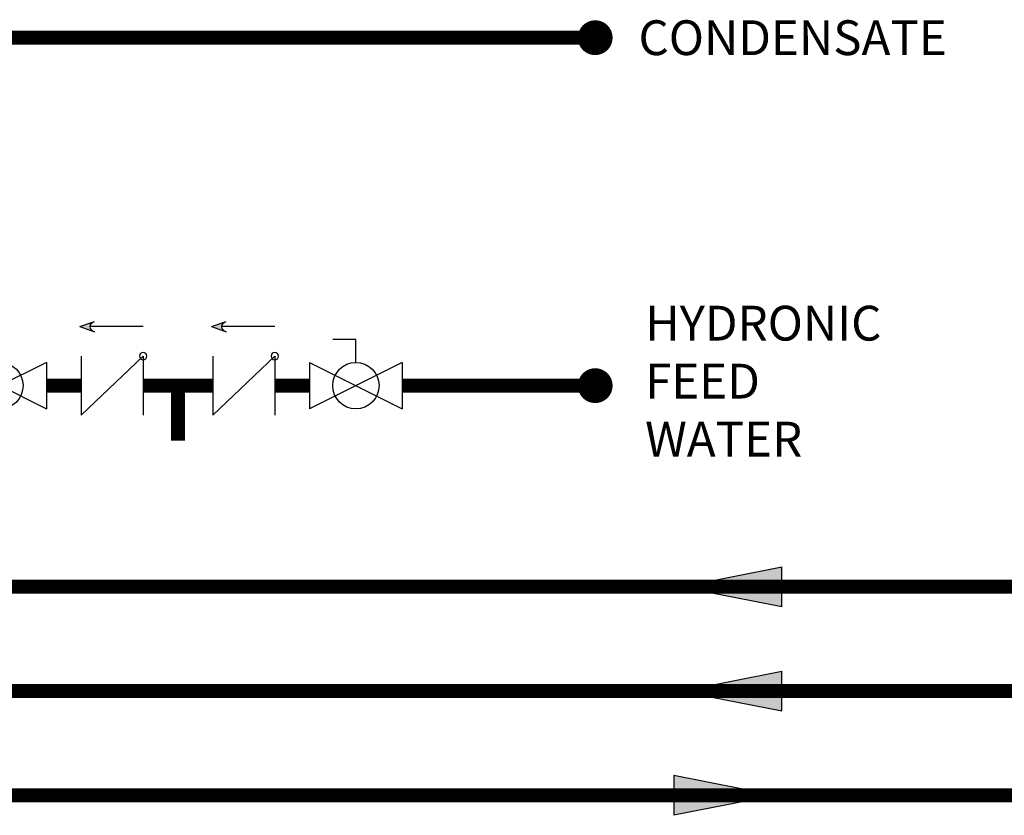
# Model space of a CAD drawing. Units: inches. Extents: x -84 to 88, y -21 to 98.
# Drawn here: x 3 to 31, y 28 to 51 of the extents above; entities that cross this region are included whole.
import ezdxf
from ezdxf.enums import TextEntityAlignment as Align

# ---------------------------------------------------------------- set-up
doc = ezdxf.new("R2010")
doc.units = ezdxf.units.IN
doc.header["$MEASUREMENT"] = 0
doc.linetypes.add('HIDDEN', pattern=[0.375, 0.25, -0.125])
doc.layers.add('Text', color=2, linetype='Continuous')
doc.styles.add('ROMANS', font='romans.shx')

# ---------------------------------------------------------------- blocks, each defined once
blk = doc.blocks.new('Full-Port Ball Valve')
at = {"color": 2}
for p, q in [((0.0832, 0.0832), (0.0416, 0.0832)), ((0.0832, 0.0416), (0.0832, 0.0832)), ((0, 0.0416), (0, -0.0416)), ((0, 0.0416), (0.1665, -0.0416)), ((0.1665, 0.0416), (0, -0.0416)), ((0.1665, 0.0416), (0.1665, -0.0416))]:
    blk.add_line(p, q, dxfattribs=at)
blk.add_circle((0.0832, 0), 0.0416, dxfattribs=at)
blk = doc.blocks.new('CHECK VALVE')
h = blk.add_hatch(color=2)
h.dxf.hatch_style = 1
h.paths.add_polyline_path([(0.1135, 0.1061), (0.0896, 0.1148, -0.622204), (0.0896, 0.0974)])
at = {"color": 2}
for p, q in [((0.1135, 0.1061), (0.0876, 0.1155)), ((0, 0.1061), (0.095, 0.1061)), ((0.1135, 0.1061), (0.0876, 0.0967)), ((0, 0.0531), (0, -0.0531)), ((0, 0.0531), (0.1115, -0.0531)), ((0.1115, 0.0531), (0.1115, -0.0531))]:
    blk.add_line(p, q, dxfattribs=at)
blk.add_circle((0, 0.0531), 0.00667, dxfattribs=at)
blk.add_arc((0.0853, 0.1061), 0.00971, 283.7801, 76.2199, dxfattribs=at)
blk = doc.blocks.new('Flow')
at = {"color": 2}
for p, q in [((0, 0), (0.1813, 0.0356)), ((0.1813, -0.0356), (0.1813, 0.0356)), ((0, 0), (0.1813, -0.0356))]:
    blk.add_line(p, q, dxfattribs=at)
blk.add_solid([(0, 0), (0.1813, 0.0356), (0.1813, -0.0356)], dxfattribs=at)

msp = doc.modelspace()

# ---------------------------------------------------------------- linework, layer by layer
at = {"const_width": 0.5}
for points in [[(19.079, 50.404, 1), (19.579, 50.404, 1)], [(19.079, 40.404, 1), (19.579, 40.404, 1)]]:
    msp.add_lwpolyline(points, format="xyb", close=True, dxfattribs=at)
at = {"const_width": 0.4}
for points in [[(-5.787, 50.404), (19.329, 50.404)], [(3.553, 40.404), (4.553, 40.404)], [(6.336, 40.404), (8.336, 40.404)], [(7.336, 40.404), (7.336, 38.823)], [(10.119, 40.404), (11.119, 40.404)], [(-17.019, 40.219), (-17.019, 28.627), (50.594, 28.627), (50.594, 30.627)], [(-13.901, 40.219), (-13.901, 31.627), (55.272, 31.627)], [(-11.251, 40.219), (-11.251, 34.627), (49.594, 34.627)]]:
    msp.add_lwpolyline(points, dxfattribs=at)
at = {"linetype": 'HIDDEN', "ltscale": 0.5, "const_width": 0.4}
msp.add_lwpolyline([(13.783, 40.404), (19.329, 40.404)], dxfattribs=at)

# ---------------------------------------------------------------- block references
at = {"yscale": 16, "zscale": 16}
for name, p, xscale in [('CHECK VALVE', (6.336, 40.404), -16), ('CHECK VALVE', (10.119, 40.404), -16), ('Full-Port Ball Valve', (0.889, 40.404), 16), ('Full-Port Ball Valve', (11.119, 40.404), 16), ('Flow', (21.797, 34.627), 16), ('Flow', (21.797, 31.627), 16)]:
    msp.add_blockref(name, p, dxfattribs=dict(at, xscale=xscale))
at = {"xscale": 16, "yscale": 16, "zscale": 16, "rotation": 179.9999999999999}
msp.add_blockref('Flow', (24.489, 28.627), dxfattribs=at)

# ---------------------------------------------------------------- texts
at = {"layer": 'Text', "style": 'ROMANS'}
msp.add_text('CONDENSATE', height=1, dxfattribs=at).set_placement((20.574, 50.404), align=Align.MIDDLE_LEFT)
at = {"layer": 'Text', "insert": (20.765, 40.404), "char_height": 1, "width": 7.29026, "attachment_point": 4, "style": 'ROMANS'}
msp.add_mtext('HYDRONIC FEED WATER', dxfattribs=at)

doc.saveas('drawing.dxf')
